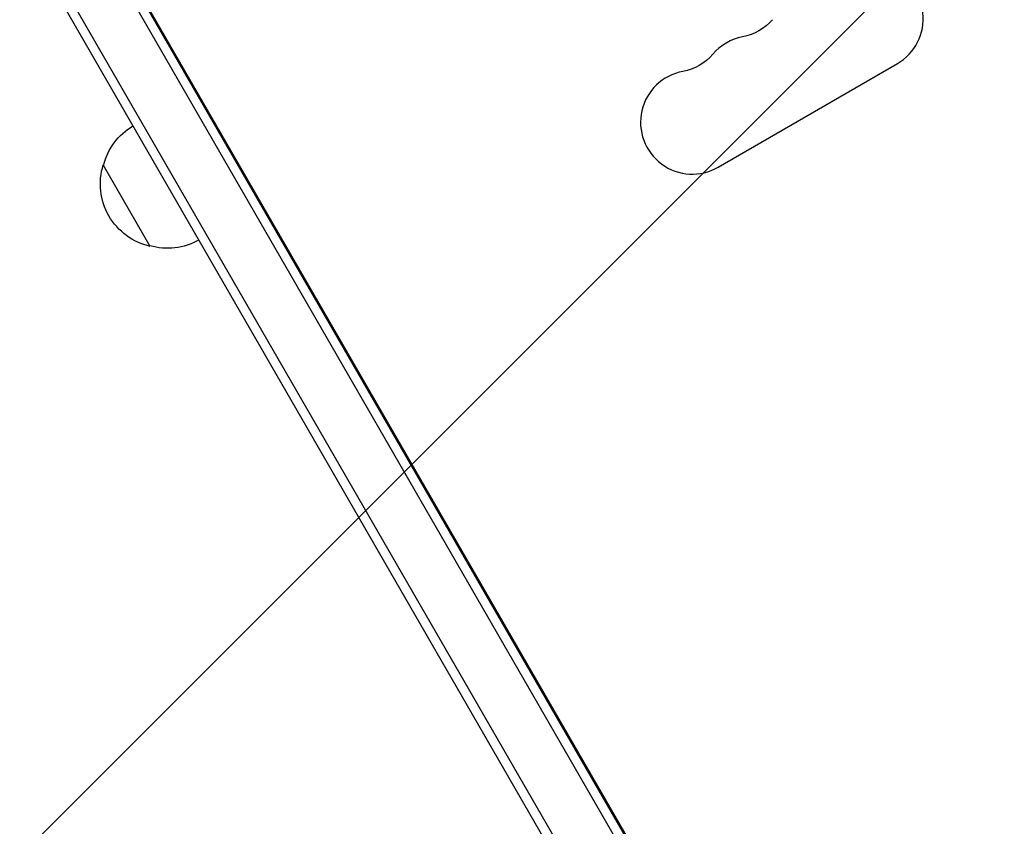
# Model space of a CAD drawing. Units: millimetres. Extents: x -4998 to 5580, y -5572 to 4894.
# Drawn here: x 1142 to 1404, y 2228 to 2443 of the extents above; entities that cross this region are included whole.
import ezdxf

# ---------------------------------------------------------------- set-up
doc = ezdxf.new("R2010")
doc.units = ezdxf.units.MM
doc.header["$LTSCALE"] = 20
doc.linetypes.add('HIDDEN', pattern=[9.524999999999999, 6.35, -3.175])
for name, color, linetype in [('2d', 230, 'Continuous'), ('AS-Free_Space', 31, 'HIDDEN'), ('AS-Free_Space_Hatch', 31, 'Continuous')]:
    doc.layers.add(name, color=color, linetype=linetype)

msp = doc.modelspace()

# ---------------------------------------------------------------- hatches: boundary and pattern name
at = {"layer": 'AS-Free_Space_Hatch'}
h = msp.add_hatch(dxfattribs=at)
h.set_pattern_fill('ANSI31', color=256, scale=100, angle=90.00000000000001)
h.set_pattern_definition([(225, (3946.228733133618, 3228.048530151955), (224.5064030267289, -224.5064030267288), [])])
edge = h.paths.add_edge_path()
edge.add_arc((2104.494368522141, 1811.951469848047), 1000, 180, 270)
edge.add_line((2104.494368522141, 811.9514698480467), (3946.228733133618, 811.9514698480472))
edge.add_arc((3946.228733133619, 1811.951469848048), 1000, 270, 360)
edge.add_line((4946.228733133619, 1811.951469848048), (4946.228733133619, 2228.048530151954))
edge.add_arc((3946.228733133618, 2228.048530151954), 1000, 360, 450)
edge.add_line((3946.228733133618, 3228.048530151955), (2104.494368522141, 3228.048530151954))
edge.add_arc((2104.494368522142, 2228.048530151954), 1000, 90.00000000000001, 180)
edge.add_line((1104.494368522141, 2228.048530151954), (1104.494368522141, 1811.951469848047))

# ---------------------------------------------------------------- linework, layer by layer
at = {"layer": '2d'}
for p, q in [((978.4702785197933, 2783.262693928225), (1368.970278517576, 2106.896853576422)), ((1371.135342027035, 2108.146853576424), (980.6353420292544, 2784.512693928225)), ((966.3459228668125, 2776.262693928225), (1356.845922864595, 2099.896853576422)), ((1004.595066592705, 2743.50277088898), (1342.849446963522, 2157.628998203993)), ((986.7366518318249, 2735.944915357458), (1354.680859355132, 2098.646853576423)), ((986.7366670049687, 2735.944851832955), (1354.680843222301, 2098.646844275459)), ((1327.985112286271, 2403.374781085698), (1375.616509494415, 2430.874781085702)), ((1187.847317869981, 2426.100561075356), (1187.635342027012, 2425.978176765357)), ((1177.038554509943, 2382.332351141929), (1164.538554509445, 2403.982986237406))]:
    msp.add_line(p, q, dxfattribs=at)
for centre, radius, start, end in [((1368.741509494414, 2442.782630387739), 13.75000000000214, 300.0000000000086, 139.4712023555955), ((1336.98724468898, 2424.449297054412), 13.74999999999858, 100.5287793655552, 139.4712199556894), ((1321.110112286269, 2415.282630387739), 13.75000000000626, 100.5287793654527, 300.0000139811449)]:
    msp.add_arc(centre, radius, start, end, dxfattribs=at)
at = {"layer": '2d', "extrusion": (0, 0, -1)}
for centre, radius, start, end in [((-1331.962186568591, 2451.486286363256), 13.74999999999819, 220.5287793654994, 259.4712206345473), ((-1316.085054165873, 2442.31961969659), 13.74999999999835, 220.5287793654994, 259.4712206344448), ((-1181.095107468536, 2399.686739657872), 17.00000000000001, 14.18650162476691, 59.35864193762396), ((-1180.766655529871, 2398.918527999668), 16.99999999914599, 282.6679254885217, 17.33207451152561), ((-1181.596172310692, 2398.818869893372), 17.00000000000001, 240.6413580623398, 285.8134983752634)]:
    msp.add_arc(centre, radius, start, end, dxfattribs=at)
at = {"layer": 'AS-Free_Space', "flags": 128}
msp.add_lwpolyline([(1104.494368522141, 1811.951469848047, 0.414213562373095), (2104.494368522141, 811.9514698480467), (3946.228733133618, 811.9514698480472, 0.414213562373095), (4946.228733133619, 1811.951469848048), (4946.228733133619, 2228.048530151954, 0.414213562373095), (3946.228733133618, 3228.048530151955), (2104.494368522141, 3228.048530151954, 0.414213562373095), (1104.494368522141, 2228.048530151954)], format="xyb", close=True, dxfattribs=at)

doc.saveas('drawing.dxf')
